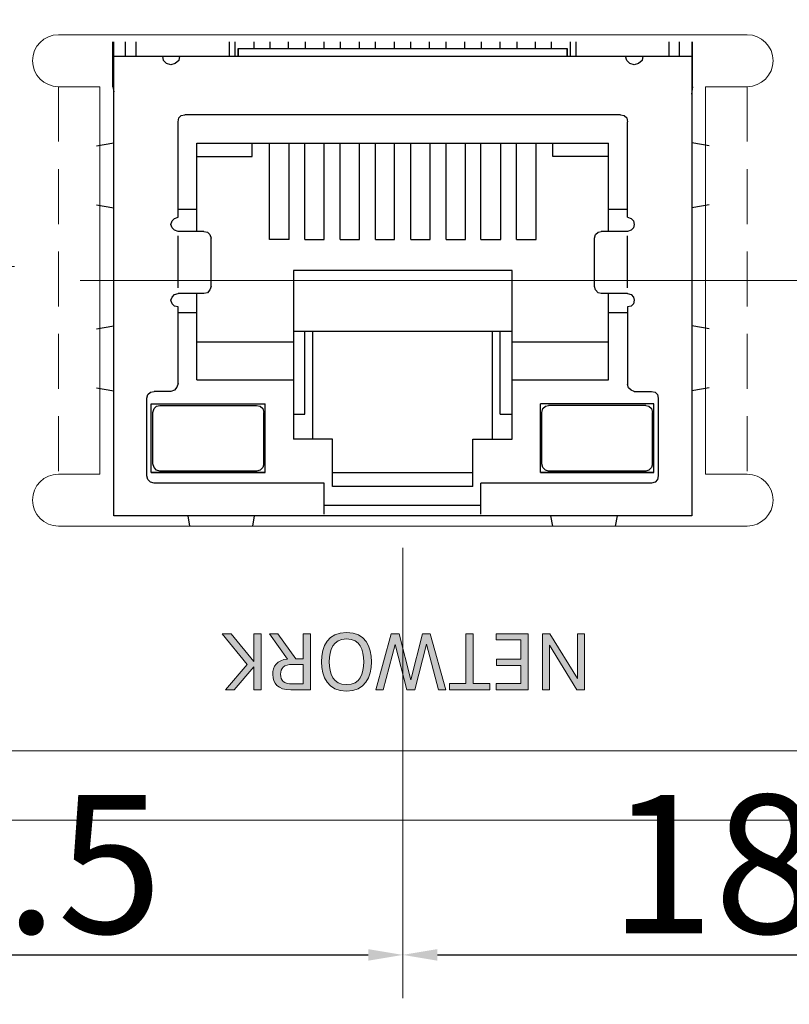
# Model space of a CAD drawing. Extents: x 1072 to 4613, y -1 to 1160.
# Drawn here: x 1362 to 1384, y 817 to 845 of the extents above; entities that cross this region are included whole.
import ezdxf

# ---------------------------------------------------------------- set-up
doc = ezdxf.new("R2010")
doc.units = 0
doc.header["$LTSCALE"] = 0.5
doc.linetypes.add('HIDDEN2', pattern=[4.7625, 3.175, -1.5875])
doc.layers.get('DEFPOINTS').update_dxf_attribs({"linetype": 'CONTINUOUS'})
for name, color, linetype, lineweight in [('FRAME100', 1, 'CONTINUOUS', 20), ('REAR CH', 3, 'CONTINUOUS', 13), ('rear chassis', 3, 'CONTINUOUS', 9)]:
    doc.layers.add(name, color=color, linetype=linetype, lineweight=lineweight)
doc.layers.add('J45', color=150, linetype='CONTINUOUS')
doc.layers.add('Rear artwork', color=7, linetype='CONTINUOUS')
doc.styles.get("Standard").update_dxf_attribs({"font": 'romans.shx', "oblique": 15, "height": 4, "bigfont": 'bigfont.shx'})
doc.dimstyles.new('STANDARD$0', dxfattribs={"dimtxt": 1, "dimasz": 1, "dimexe": 1.25, "dimexo": 0.625, "dimtad": 1, "dimdec": 4, "dimdsep": 46, "dimlunit": 6, "dimtxsty": 'Standard', "dimcen": 2.5, "dimclrd": 256, "dimclre": 256, "dimclrt": 7, "dimadec": 0, "dimazin": 0, "dimtfac": 1, "dimtdec": 4, "dimtmove": 0, "dimatfit": 3, "dimfxl": 1, "dimtolj": 1, "dimtzin": 0, "dimlwe": -1, "dimarcsym": 0})

# ---------------------------------------------------------------- blocks, each defined once
blk = doc.blocks.new('block 3012')
at = {"layer": 'Rear artwork'}
h = blk.add_hatch(color=7, dxfattribs=at)
h.dxf.hatch_style = 2
h.paths.add_polyline_path([(-1265.345, -289.695), (-1265.125, -289.695), (-1264.331, -290.988), (-1264.331, -289.695), (-1264.125, -289.695), (-1264.125, -291.313), (-1264.345, -291.313), (-1265.139, -290.02), (-1265.139, -291.313), (-1265.345, -291.313)])
h = blk.add_hatch(color=7, dxfattribs=at)
h.dxf.hatch_style = 2
h.paths.add_polyline_path([(-1263.712, -289.695), (-1262.788, -289.695), (-1262.788, -289.873), (-1263.499, -289.873), (-1263.499, -290.398), (-1262.795, -290.398), (-1262.795, -290.577), (-1263.499, -290.577), (-1263.499, -291.135), (-1262.788, -291.135), (-1262.788, -291.313), (-1263.712, -291.313)])
h = blk.add_hatch(color=7, dxfattribs=at)
h.dxf.hatch_style = 2
h.paths.add_polyline_path([(-1262.125, -289.873), (-1262.602, -289.873), (-1262.602, -289.695), (-1261.437, -289.695), (-1261.437, -289.873), (-1261.912, -289.873), (-1261.912, -291.313), (-1262.125, -291.313)])
h = blk.add_hatch(color=7, dxfattribs=at)
h.dxf.hatch_style = 2
h.paths.add_polyline_path([(-1259.316, -289.695), (-1259.757, -291.313), (-1259.984, -291.313), (-1260.323, -289.986), (-1260.662, -291.313), (-1260.885, -291.313), (-1261.332, -289.695), (-1261.121, -289.695), (-1260.772, -291.011), (-1260.435, -289.695), (-1260.206, -289.695), (-1259.874, -291.004), (-1259.523, -289.695)])
h = blk.add_hatch(color=7, dxfattribs=at)
h.dxf.hatch_style = 2
edge = h.paths.add_edge_path()
edge.add_spline(control_points=[(-1259.188, -290.504), (-1259.188, -290.057), (-1259.002, -289.658), (-1258.466, -289.658), (-1257.927, -289.658), (-1257.746, -290.055), (-1257.746, -290.504), (-1257.746, -290.96), (-1257.933, -291.35), (-1258.466, -291.35), (-1259.007, -291.35), (-1259.188, -290.944), (-1259.188, -290.504)], knot_values=[0, 0, 0, 0, 1, 1, 1, 2, 2, 2, 3, 3, 3, 4, 4, 4, 4], degree=3, periodic=0)
edge = h.paths.add_edge_path()
edge.add_spline(control_points=[(-1257.968, -290.504), (-1257.968, -290.156), (-1258.071, -289.843), (-1258.466, -289.843), (-1258.864, -289.843), (-1258.963, -290.156), (-1258.963, -290.504), (-1258.963, -290.853), (-1258.862, -291.164), (-1258.466, -291.164), (-1258.067, -291.164), (-1257.968, -290.846), (-1257.968, -290.504)], knot_values=[0, 0, 0, 0, 1, 1, 1, 2, 2, 2, 3, 3, 3, 4, 4, 4, 4], degree=3, periodic=0)
h = blk.add_hatch(color=7, dxfattribs=at)
h.dxf.hatch_style = 2
edge = h.paths.add_edge_path()
edge.add_spline(control_points=[(-1256.998, -290.589), (-1256.998, -290.589), (-1257.211, -290.589), (-1257.211, -290.589), (-1257.211, -290.589), (-1257.211, -291.313), (-1257.211, -291.313), (-1257.211, -291.313), (-1257.425, -291.313), (-1257.425, -291.313), (-1257.425, -291.313), (-1257.425, -289.695), (-1257.425, -289.695), (-1257.425, -289.695), (-1256.86, -289.695), (-1256.86, -289.695), (-1256.48, -289.695), (-1256.335, -289.876), (-1256.335, -290.135), (-1256.335, -290.378), (-1256.45, -290.554), (-1256.764, -290.584), (-1256.764, -290.584), (-1256.239, -291.313), (-1256.239, -291.313), (-1256.239, -291.313), (-1256.48, -291.313), (-1256.48, -291.313), (-1256.48, -291.313), (-1256.998, -290.589), (-1256.998, -290.589)], knot_values=[0, 0, 0, 0, 1, 1, 1, 2, 2, 2, 3, 3, 3, 4, 4, 4, 5, 5, 5, 6, 6, 6, 7, 7, 7, 8, 8, 8, 9, 9, 9, 10, 10, 10, 10], degree=3, periodic=1)
edge = h.paths.add_edge_path()
edge.add_spline(control_points=[(-1257.211, -290.426), (-1257.211, -290.426), (-1256.909, -290.426), (-1256.909, -290.426), (-1256.654, -290.426), (-1256.558, -290.327), (-1256.558, -290.142), (-1256.558, -289.956), (-1256.656, -289.864), (-1256.909, -289.864), (-1256.909, -289.864), (-1257.211, -289.864), (-1257.211, -289.864), (-1257.211, -289.864), (-1257.211, -290.426), (-1257.211, -290.426)], knot_values=[0, 0, 0, 0, 1, 1, 1, 2, 2, 2, 3, 3, 3, 4, 4, 4, 5, 5, 5, 5], degree=3, periodic=1)
h = blk.add_hatch(color=7, dxfattribs=at)
h.dxf.hatch_style = 2
h.paths.add_polyline_path([(-1255.129, -291.313), (-1255.787, -290.509), (-1255.787, -291.313), (-1256.001, -291.313), (-1256.001, -289.695), (-1255.787, -289.695), (-1255.787, -290.362), (-1255.214, -289.695), (-1254.964, -289.695), (-1255.597, -290.426), (-1254.868, -291.313)])
at = {"layer": 'Rear artwork', "lineweight": 0}
for points in [[(-1265.345, -289.695), (-1265.125, -289.695), (-1264.331, -290.988), (-1264.331, -289.695), (-1264.125, -289.695), (-1264.125, -291.313), (-1264.345, -291.313), (-1265.139, -290.02), (-1265.139, -291.313), (-1265.345, -291.313), (-1265.345, -289.695)], [(-1263.712, -289.695), (-1262.788, -289.695), (-1262.788, -289.873), (-1263.499, -289.873), (-1263.499, -290.398), (-1262.795, -290.398), (-1262.795, -290.577), (-1263.499, -290.577), (-1263.499, -291.135), (-1262.788, -291.135), (-1262.788, -291.313), (-1263.712, -291.313), (-1263.712, -289.695)], [(-1262.125, -289.873), (-1262.602, -289.873), (-1262.602, -289.695), (-1261.437, -289.695), (-1261.437, -289.873), (-1261.912, -289.873), (-1261.912, -291.313), (-1262.125, -291.313), (-1262.125, -289.873)], [(-1259.316, -289.695), (-1259.757, -291.313), (-1259.984, -291.313), (-1260.323, -289.986), (-1260.662, -291.313), (-1260.885, -291.313), (-1261.332, -289.695), (-1261.121, -289.695), (-1260.772, -291.011), (-1260.435, -289.695), (-1260.206, -289.695), (-1259.874, -291.004), (-1259.523, -289.695), (-1259.316, -289.695)], [(-1255.129, -291.313), (-1255.787, -290.509), (-1255.787, -291.313), (-1256.001, -291.313), (-1256.001, -289.695), (-1255.787, -289.695), (-1255.787, -290.362), (-1255.214, -289.695), (-1254.964, -289.695), (-1255.597, -290.426), (-1254.868, -291.313), (-1255.129, -291.313)]]:
    blk.add_lwpolyline(points, dxfattribs=at)
for points, knots in [([(-1259.188, -290.504), (-1259.188, -290.057), (-1259.002, -289.658), (-1258.466, -289.658), (-1257.927, -289.658), (-1257.746, -290.055), (-1257.746, -290.504), (-1257.746, -290.96), (-1257.933, -291.35), (-1258.466, -291.35), (-1259.007, -291.35), (-1259.188, -290.944), (-1259.188, -290.504)], [0, 0, 0, 0, 1, 1, 1, 2, 2, 2, 3, 3, 3, 4, 4, 4, 4]), ([(-1256.998, -290.589), (-1256.998, -290.589), (-1257.211, -290.589), (-1257.211, -290.589), (-1257.211, -290.589), (-1257.211, -291.313), (-1257.211, -291.313), (-1257.211, -291.313), (-1257.425, -291.313), (-1257.425, -291.313), (-1257.425, -291.313), (-1257.425, -289.695), (-1257.425, -289.695), (-1257.425, -289.695), (-1256.86, -289.695), (-1256.86, -289.695), (-1256.48, -289.695), (-1256.335, -289.876), (-1256.335, -290.135), (-1256.335, -290.378), (-1256.45, -290.554), (-1256.764, -290.584), (-1256.764, -290.584), (-1256.239, -291.313), (-1256.239, -291.313), (-1256.239, -291.313), (-1256.48, -291.313), (-1256.48, -291.313), (-1256.48, -291.313), (-1256.998, -290.589), (-1256.998, -290.589)], [0, 0, 0, 0, 1, 1, 1, 2, 2, 2, 3, 3, 3, 4, 4, 4, 5, 5, 5, 6, 6, 6, 7, 7, 7, 8, 8, 8, 9, 9, 9, 10, 10, 10, 10]), ([(-1257.968, -290.504), (-1257.968, -290.156), (-1258.071, -289.843), (-1258.466, -289.843), (-1258.864, -289.843), (-1258.963, -290.156), (-1258.963, -290.504), (-1258.963, -290.853), (-1258.862, -291.164), (-1258.466, -291.164), (-1258.067, -291.164), (-1257.968, -290.846), (-1257.968, -290.504)], [0, 0, 0, 0, 1, 1, 1, 2, 2, 2, 3, 3, 3, 4, 4, 4, 4]), ([(-1257.211, -290.426), (-1257.211, -290.426), (-1256.909, -290.426), (-1256.909, -290.426), (-1256.654, -290.426), (-1256.558, -290.327), (-1256.558, -290.142), (-1256.558, -289.956), (-1256.656, -289.864), (-1256.909, -289.864), (-1256.909, -289.864), (-1257.211, -289.864), (-1257.211, -289.864), (-1257.211, -289.864), (-1257.211, -290.426), (-1257.211, -290.426)], [0, 0, 0, 0, 1, 1, 1, 2, 2, 2, 3, 3, 3, 4, 4, 4, 5, 5, 5, 5])]:
    blk.add_open_spline(points, degree=3, knots=knots, dxfattribs=at)
blk = doc.blocks.new('*D560')
at = {"layer": 'DEFPOINTS', "color": 0}
for p in [(1353.693, 853.039), (1353.693, 833.451), (1348.193, 830.084)]:
    blk.add_point(p, dxfattribs=at)
at = {"layer": 'FRAME100'}
for p, q in [((1348.193, 830.709), (1348.193, 854.289)), ((1353.693, 834.076), (1353.693, 854.289))]:
    blk.add_line(p, q, dxfattribs=at)
at = {"layer": 'FRAME100', "lineweight": -2}
for p, q in [((1349.193, 853.039), (1352.693, 853.039)), ((1353.693, 853.039), (1365.882, 853.039))]:
    blk.add_line(p, q, dxfattribs=at)
at = {"layer": 'FRAME100'}
for points in [[(1349.193, 853.206), (1349.193, 852.873), (1348.193, 853.039)], [(1352.693, 852.873), (1352.693, 853.206), (1353.693, 853.039)]]:
    blk.add_solid(points, dxfattribs=at)
at = {"layer": 'FRAME100', "color": 7, "insert": (1360.287, 855.664), "char_height": 4, "attachment_point": 5}
blk.add_mtext('\\A1;5.5', dxfattribs=at)
blk = doc.blocks.new('*D561')
at = {"layer": 'DEFPOINTS', "color": 0}
for p in [(1348.193, 830.709), (1372.693, 830.801), (1372.693, 818.407)]:
    blk.add_point(p, dxfattribs=at)
at = {"layer": 'FRAME100'}
for p, q in [((1372.693, 830.176), (1372.693, 817.157)), ((1348.193, 830.084), (1348.193, 817.157))]:
    blk.add_line(p, q, dxfattribs=at)
at = {"layer": 'FRAME100', "lineweight": -2}
blk.add_line((1349.193, 818.407), (1371.693, 818.407), dxfattribs=at)
at = {"layer": 'FRAME100'}
for points in [[(1349.193, 818.574), (1349.193, 818.24), (1348.193, 818.407)], [(1371.693, 818.24), (1371.693, 818.574), (1372.693, 818.407)]]:
    blk.add_solid(points, dxfattribs=at)
at = {"layer": 'FRAME100', "color": 7, "insert": (1360.443, 821.032), "char_height": 4, "attachment_point": 5}
blk.add_mtext('\\A1;24.5', dxfattribs=at)
blk = doc.blocks.new('*D562')
at = {"layer": 'DEFPOINTS', "color": 0}
for p in [(1390.693, 838.301), (1372.693, 830.801), (1390.693, 818.407)]:
    blk.add_point(p, dxfattribs=at)
at = {"layer": 'FRAME100'}
for p, q in [((1390.693, 837.676), (1390.693, 817.157)), ((1372.693, 830.176), (1372.693, 817.157))]:
    blk.add_line(p, q, dxfattribs=at)
at = {"layer": 'FRAME100', "lineweight": -2}
blk.add_line((1373.693, 818.407), (1389.693, 818.407), dxfattribs=at)
at = {"layer": 'FRAME100'}
for points in [[(1373.693, 818.574), (1373.693, 818.24), (1372.693, 818.407)], [(1389.693, 818.24), (1389.693, 818.574), (1390.693, 818.407)]]:
    blk.add_solid(points, dxfattribs=at)
at = {"layer": 'FRAME100', "color": 7, "insert": (1381.693, 821.032), "char_height": 4, "attachment_point": 5}
blk.add_mtext('\\A1;18', dxfattribs=at)
blk = doc.blocks.new('*D586')
at = {"layer": 'DEFPOINTS', "color": 0}
for p in [(1585.412, 897.801), (1362.743, 837.901), (1618.693, 837.901)]:
    blk.add_point(p, dxfattribs=at)
at = {"layer": 'FRAME100'}
for p, q in [((1586.037, 897.801), (1619.943, 897.801)), ((1363.368, 837.901), (1619.943, 837.901))]:
    blk.add_line(p, q, dxfattribs=at)
at = {"layer": 'FRAME100', "lineweight": -2}
blk.add_line((1618.693, 896.801), (1618.693, 838.901), dxfattribs=at)
at = {"layer": 'FRAME100'}
for points in [[(1618.859, 896.801), (1618.526, 896.801), (1618.693, 897.801)], [(1618.526, 838.901), (1618.859, 838.901), (1618.693, 837.901)]]:
    blk.add_solid(points, dxfattribs=at)
at = {"layer": 'FRAME100', "color": 7, "insert": (1616.068, 867.851), "char_height": 4, "attachment_point": 5, "rotation": 90}
blk.add_mtext('\\A1;59.9', dxfattribs=at)
blk = doc.blocks.new('*D587')
at = {"layer": 'DEFPOINTS', "color": 0}
for p in [(1585.412, 897.801), (1363.693, 789.301), (1626.693, 789.301)]:
    blk.add_point(p, dxfattribs=at)
at = {"layer": 'FRAME100'}
for p, q in [((1586.037, 897.801), (1627.943, 897.801)), ((1364.318, 789.301), (1627.943, 789.301))]:
    blk.add_line(p, q, dxfattribs=at)
at = {"layer": 'FRAME100', "lineweight": -2}
blk.add_line((1626.693, 896.801), (1626.693, 790.301), dxfattribs=at)
at = {"layer": 'FRAME100'}
for points in [[(1626.859, 896.801), (1626.526, 896.801), (1626.693, 897.801)], [(1626.526, 790.301), (1626.859, 790.301), (1626.693, 789.301)]]:
    blk.add_solid(points, dxfattribs=at)
at = {"layer": 'FRAME100', "color": 7, "insert": (1624.068, 843.551), "char_height": 4, "attachment_point": 5, "rotation": 90}
blk.add_mtext('\\A1;108.5', dxfattribs=at)
blk = doc.blocks.new('*D589')
at = {"layer": 'DEFPOINTS', "color": 0}
for p in [(1119.204, 897.801), (1093.693, 838.301), (1362.099, 838.301)]:
    blk.add_point(p, dxfattribs=at)
at = {"layer": 'FRAME100'}
for p, q in [((1118.579, 897.801), (1092.443, 897.801)), ((1361.474, 838.301), (1092.443, 838.301))]:
    blk.add_line(p, q, dxfattribs=at)
at = {"layer": 'FRAME100', "lineweight": -2}
blk.add_line((1093.693, 896.801), (1093.693, 839.301), dxfattribs=at)
at = {"layer": 'FRAME100'}
for points in [[(1093.859, 896.801), (1093.526, 896.801), (1093.693, 897.801)], [(1093.526, 839.301), (1093.859, 839.301), (1093.693, 838.301)]]:
    blk.add_solid(points, dxfattribs=at)
at = {"layer": 'FRAME100', "color": 7, "insert": (1091.068, 868.051), "char_height": 4, "attachment_point": 5, "rotation": 90}
blk.add_mtext('\\A1;59.5', dxfattribs=at)

msp = doc.modelspace()

# ---------------------------------------------------------------- linework, layer by layer
at = {"layer": 'J45', "lineweight": 25}
for p, q in [((1364.31824, 843.49598), (1364.31824, 844.8007)), ((1364.68351, 844.38695), (1364.68351, 844.8007)), ((1364.99303, 844.38695), (1364.99303, 844.8007)), ((1367.68358, 844.38695), (1367.68358, 844.8007)), ((1367.85077, 844.38695), (1367.85077, 844.8007)), ((1368.3942, 844.6007), (1368.3942, 844.8007)), ((1368.85744, 844.6007), (1368.85744, 844.8007)), ((1369.39201, 844.6007), (1369.39201, 844.8007)), ((1369.88198, 844.6007), (1369.88198, 844.8007)), ((1370.41654, 844.6007), (1370.41654, 844.8007)), ((1370.89751, 844.6007), (1370.89751, 844.8007)), ((1371.44108, 844.6007), (1371.44108, 844.8007)), ((1371.90432, 844.6007), (1371.90432, 844.8007)), ((1372.45675, 844.6007), (1372.45675, 844.8007)), ((1372.92886, 844.6007), (1372.92886, 844.8007)), ((1373.46342, 844.6007), (1373.46342, 844.8007)), ((1373.94453, 844.6007), (1373.94453, 844.8007)), ((1374.48796, 844.6007), (1374.48796, 844.8007)), ((1374.96907, 844.6007), (1374.96907, 844.8007)), ((1375.50349, 844.6007), (1375.50349, 844.8007)), ((1375.99346, 844.6007), (1375.99346, 844.8007)), ((1376.52817, 844.6007), (1376.52817, 844.8007)), ((1376.99126, 844.6007), (1376.99126, 844.8007)), ((1377.53484, 844.38695), (1377.53484, 844.8007)), ((1377.70189, 844.38695), (1377.70189, 844.8007)), ((1380.39244, 844.38695), (1380.39244, 844.8007)), ((1380.69302, 844.38695), (1380.69302, 844.8007)), ((1381.06722, 843.49598), (1381.06722, 844.8007)), ((1364.34273, 844.38695), (1381.04273, 844.38695)), ((1365.77497, 844.26217), (1365.7571, 844.38695)), ((1366.23807, 844.38695), (1366.22049, 844.26217)), ((1367.93982, 844.6007), (1377.44579, 844.6007)), ((1379.16512, 844.26217), (1379.12953, 844.38695)), ((1379.6285, 844.38695), (1379.61064, 844.26217)), ((1365.86402, 844.17305), (1365.77497, 844.26217)), ((1365.98865, 844.13753), (1365.86402, 844.17305)), ((1366.11343, 844.17305), (1365.98865, 844.13753)), ((1366.22049, 844.26217), (1366.11343, 844.17305)), ((1379.25431, 844.17305), (1379.16512, 844.26217)), ((1379.37909, 844.13753), (1379.25431, 844.17305)), ((1379.50372, 844.17305), (1379.37909, 844.13753)), ((1379.61064, 844.26217), (1379.50372, 844.17305)), ((1364.31824, 843.49598), (1364.34273, 843.3489)), ((1381.06722, 843.49598), (1381.03163, 843.28223)), ((1366.22049, 842.59615), (1366.29167, 842.6674)), ((1366.29167, 842.6674), (1366.39844, 842.68527)), ((1378.98688, 842.68527), (1366.39844, 842.68527)), ((1378.98688, 842.68527), (1379.09394, 842.6674)), ((1379.09394, 842.6674), (1379.16512, 842.59615)), ((1366.20262, 842.48924), (1366.22049, 842.59615)), ((1366.20262, 839.72744), (1366.20262, 842.48924)), ((1379.16512, 842.59615), (1379.18298, 842.48924)), ((1379.18298, 839.72744), (1379.18298, 842.48924)), ((1363.84273, 841.79601), (1364.34273, 841.88298)), ((1366.74591, 841.8657), (1378.63956, 841.8657)), ((1366.74591, 839.31758), (1366.74591, 841.8657)), ((1368.34074, 841.4825), (1368.34074, 841.8657)), ((1368.83957, 839.08603), (1368.83957, 841.8657)), ((1369.40973, 839.08603), (1369.40973, 841.8657)), ((1369.86425, 839.08603), (1369.86425, 841.8657)), ((1370.41654, 839.08603), (1370.41654, 841.8657)), ((1370.87978, 839.08603), (1370.87978, 841.8657)), ((1371.44108, 839.08603), (1371.44108, 841.8657)), ((1371.90432, 839.08603), (1371.90432, 841.8657)), ((1372.45675, 839.08603), (1372.45675, 841.8657)), ((1372.92886, 839.08603), (1372.92886, 841.8657)), ((1373.48114, 839.08603), (1373.48114, 841.8657)), ((1373.94453, 839.08603), (1373.94453, 841.8657)), ((1374.50568, 839.08603), (1374.50568, 841.8657)), ((1374.9512, 839.08603), (1374.9512, 841.8657)), ((1375.52135, 839.08603), (1375.52135, 841.8657)), ((1375.97588, 839.08603), (1375.97588, 841.8657)), ((1376.54604, 839.08603), (1376.54604, 841.8657)), ((1377.027, 841.4825), (1377.027, 841.8657)), ((1378.63956, 839.31758), (1378.63956, 841.8657)), ((1381.54273, 841.79603), (1381.04273, 841.88301)), ((1366.74591, 841.4825), (1368.34074, 841.4825)), ((1378.63956, 841.4825), (1377.027, 841.4825)), ((1363.84273, 840.08729), (1364.34273, 839.99599)), ((1366.20262, 839.95913), (1366.74591, 839.95913)), ((1378.63956, 839.95913), (1379.18298, 839.95913)), ((1381.54273, 840.08726), (1381.04273, 839.99597)), ((1365.98865, 839.51368), (1366.02439, 839.6206)), ((1366.02439, 839.6206), (1366.09571, 839.69185)), ((1366.09571, 839.69185), (1366.20262, 839.72744)), ((1379.18298, 839.72744), (1379.2899, 839.69185)), ((1379.2899, 839.69185), (1379.36122, 839.6206)), ((1379.36122, 839.6206), (1379.37909, 839.51368)), ((1366.02439, 839.42456), (1365.98865, 839.51368)), ((1366.09571, 839.35331), (1366.02439, 839.42456)), ((1366.20262, 839.31758), (1366.09571, 839.35331)), ((1366.94201, 839.31758), (1366.20262, 839.31758)), ((1366.94201, 839.31758), (1367.04892, 839.29993)), ((1367.04892, 839.29993), (1367.12025, 839.22853)), ((1378.26536, 839.22853), (1378.33669, 839.29993)), ((1378.33669, 839.29993), (1378.42573, 839.31758)), ((1379.18298, 839.31758), (1378.42573, 839.31758)), ((1379.2899, 839.35331), (1379.18298, 839.31758)), ((1379.36122, 839.42456), (1379.2899, 839.35331)), ((1379.37909, 839.51368), (1379.36122, 839.42456)), ((1366.20262, 837.6873), (1366.20262, 839.19294)), ((1367.12025, 839.22853), (1367.15584, 839.12169)), ((1367.15584, 837.72289), (1367.15584, 839.12169)), ((1369.40973, 839.08603), (1368.83957, 839.08603)), ((1369.86425, 839.08603), (1370.41654, 839.08603)), ((1370.87978, 839.08603), (1371.44108, 839.08603)), ((1371.90432, 839.08603), (1372.45675, 839.08603)), ((1372.92886, 839.08603), (1373.48114, 839.08603)), ((1373.94453, 839.08603), (1374.50568, 839.08603)), ((1374.9512, 839.08603), (1375.52135, 839.08603)), ((1375.97588, 839.08603), (1376.54604, 839.08603)), ((1378.22977, 839.12169), (1378.26536, 839.22853)), ((1378.22977, 837.72289), (1378.22977, 839.12169)), ((1379.18298, 837.6873), (1379.18298, 839.19294)), ((1375.85095, 838.1862), (1369.53451, 838.1862)), ((1369.53451, 838.1862), (1369.53451, 833.31294)), ((1375.85095, 833.31294), (1375.85095, 838.1862)), ((1367.04892, 837.5448), (1366.94201, 837.52693)), ((1367.12025, 837.63391), (1367.04892, 837.5448)), ((1367.15584, 837.72289), (1367.12025, 837.63391)), ((1378.26536, 837.63391), (1378.22977, 837.72289)), ((1378.33669, 837.5448), (1378.26536, 837.63391)), ((1378.42573, 837.52693), (1378.33669, 837.5448)), ((1365.98865, 837.3309), (1366.02439, 837.42002)), ((1366.02439, 837.22398), (1365.98865, 837.3309)), ((1366.02439, 837.42002), (1366.09571, 837.49127)), ((1366.09571, 837.49127), (1366.20262, 837.52693)), ((1366.94201, 837.52693), (1366.20262, 837.52693)), ((1366.74591, 835.03241), (1366.74591, 837.52693)), ((1379.18298, 837.52693), (1378.42573, 837.52693)), ((1378.63956, 835.03241), (1378.63956, 837.52693)), ((1379.18298, 837.52693), (1379.2899, 837.49127)), ((1379.2899, 837.49127), (1379.36122, 837.42002)), ((1379.36122, 837.42002), (1379.37909, 837.3309)), ((1379.37909, 837.3309), (1379.36122, 837.22398)), ((1366.09571, 837.15273), (1366.02439, 837.22398)), ((1366.20262, 837.13501), (1366.09571, 837.15273)), ((1366.20262, 834.9255), (1366.20262, 837.13501)), ((1366.20262, 836.97464), (1366.74591, 836.97464)), ((1378.63956, 836.97464), (1379.18298, 836.97464)), ((1379.2899, 837.15273), (1379.18298, 837.13501)), ((1379.18298, 837.13501), (1379.18298, 834.88976)), ((1379.36122, 837.22398), (1379.2899, 837.15273)), ((1363.84273, 836.50414), (1364.34273, 836.59108)), ((1369.53451, 836.43114), (1375.85095, 836.43114)), ((1369.86425, 834.0346), (1369.86425, 836.43114)), ((1370.0958, 833.31294), (1370.0958, 836.43114)), ((1375.28981, 833.31294), (1375.28981, 836.43114)), ((1375.50349, 834.0346), (1375.50349, 836.43114)), ((1381.54273, 836.50417), (1381.04273, 836.5911)), ((1366.74591, 836.12827), (1369.53451, 836.12827)), ((1375.85095, 836.12827), (1378.63956, 836.12827)), ((1366.74591, 835.03241), (1369.53451, 835.03241)), ((1375.85095, 835.03241), (1378.63956, 835.03241)), ((1363.84273, 834.79908), (1364.34273, 834.71211)), ((1365.40063, 834.67601), (1365.50769, 834.69388)), ((1365.98865, 834.69388), (1365.50769, 834.69388)), ((1366.09571, 834.72946), (1365.98865, 834.69388)), ((1366.16689, 834.81851), (1366.09571, 834.72946)), ((1366.20262, 834.9255), (1366.16689, 834.81851)), ((1379.21872, 834.80086), (1379.18298, 834.88976)), ((1379.2899, 834.72946), (1379.21872, 834.80086)), ((1379.37909, 834.69388), (1379.2899, 834.72946)), ((1379.37909, 834.69388), (1379.87792, 834.69388)), ((1379.87792, 834.69388), (1379.98469, 834.67601)), ((1381.54273, 834.79906), (1381.04273, 834.71208)), ((1365.29386, 834.49784), (1365.32945, 834.60476)), ((1365.29386, 832.25281), (1365.29386, 834.49784)), ((1365.32945, 834.60476), (1365.40063, 834.67601)), ((1379.98469, 834.67601), (1380.05616, 834.60476)), ((1380.05616, 834.60476), (1380.07388, 834.49784)), ((1380.07388, 834.49784), (1380.07388, 832.25281)), ((1365.4185, 832.35079), (1365.4185, 834.33747)), ((1365.4185, 834.33747), (1368.71494, 834.33747)), ((1365.4721, 834.08806), (1365.50769, 834.19497)), ((1365.50769, 834.19497), (1365.57887, 834.26622)), ((1365.57887, 834.26622), (1365.66806, 834.28409)), ((1365.66806, 834.28409), (1368.46552, 834.28409)), ((1368.46552, 834.28409), (1368.57229, 834.26622)), ((1368.57229, 834.26622), (1368.64376, 834.19497)), ((1368.64376, 834.19497), (1368.6792, 834.08806)), ((1368.71494, 832.35079), (1368.71494, 834.33747)), ((1376.67067, 832.35079), (1376.67067, 834.33747)), ((1379.94924, 834.33747), (1376.67067, 834.33747)), ((1376.70626, 834.08806), (1376.74185, 834.19497)), ((1376.74185, 834.19497), (1376.81332, 834.26622)), ((1376.81332, 834.26622), (1376.90222, 834.28409)), ((1379.71755, 834.28409), (1376.90222, 834.28409)), ((1379.71755, 834.28409), (1379.80674, 834.26622)), ((1379.80674, 834.26622), (1379.87792, 834.19497)), ((1379.87792, 834.19497), (1379.91351, 834.08806)), ((1379.94924, 832.35079), (1379.94924, 834.33747)), ((1365.4721, 832.60028), (1365.4721, 834.08806)), ((1368.6792, 832.60028), (1368.6792, 834.08806)), ((1369.53451, 834.0346), (1369.86425, 834.0346)), ((1375.50349, 834.0346), (1375.85095, 834.0346)), ((1376.70626, 832.60028), (1376.70626, 834.08806)), ((1379.91351, 832.60028), (1379.91351, 834.08806)), ((1370.66596, 833.31294), (1369.53451, 833.31294)), ((1370.66596, 831.94994), (1370.66596, 833.31294)), ((1374.71965, 831.94994), (1374.71965, 833.31294)), ((1374.71965, 833.31294), (1375.85095, 833.31294)), ((1365.50769, 832.49329), (1365.4721, 832.60028)), ((1365.57887, 832.42204), (1365.50769, 832.49329)), ((1365.66806, 832.38653), (1365.57887, 832.42204)), ((1368.57229, 832.42204), (1368.46552, 832.38653)), ((1368.64376, 832.49329), (1368.57229, 832.42204)), ((1368.6792, 832.60028), (1368.64376, 832.49329)), ((1376.74185, 832.49329), (1376.70626, 832.60028)), ((1376.81332, 832.42204), (1376.74185, 832.49329)), ((1376.90222, 832.38653), (1376.81332, 832.42204)), ((1379.80674, 832.42204), (1379.71755, 832.38653)), ((1379.87792, 832.49329), (1379.80674, 832.42204)), ((1379.91351, 832.60028), (1379.87792, 832.49329)), ((1365.32945, 832.14583), (1365.29386, 832.25281)), ((1365.40063, 832.07458), (1365.32945, 832.14583)), ((1368.46552, 832.38653), (1365.66806, 832.38653)), ((1370.66596, 832.35079), (1374.71965, 832.35079)), ((1379.71755, 832.38653), (1376.90222, 832.38653)), ((1380.05616, 832.14583), (1379.98469, 832.07458)), ((1380.07388, 832.25281), (1380.05616, 832.14583)), ((1365.50769, 832.03906), (1365.40063, 832.07458)), ((1370.41654, 832.03906), (1365.50769, 832.03906)), ((1370.41654, 831.14802), (1370.41654, 832.03906)), ((1374.71965, 831.94994), (1370.66596, 831.94994)), ((1379.87792, 832.03906), (1374.9512, 832.03906)), ((1374.9512, 831.14802), (1374.9512, 832.03906)), ((1379.98469, 832.07458), (1379.87792, 832.03906)), ((1374.9512, 831.39751), (1370.41654, 831.39751)), ((1366.54242, 830.8007), (1366.48763, 831.1007)), ((1368.35973, 830.8007), (1368.41192, 831.1007)), ((1377.0258, 830.8007), (1376.97369, 831.1007)), ((1378.84319, 830.8007), (1378.89798, 831.1007))]:
    msp.add_line(p, q, dxfattribs=at)
at = {"layer": 'J45'}
for p, q in [((1364.34273, 831.1007), (1364.34273, 844.8007)), ((1381.04273, 844.8007), (1381.04273, 831.1007)), ((1381.04273, 831.1007), (1364.34273, 831.1007))]:
    msp.add_line(p, q, dxfattribs=at)
at = {"layer": 'J45', "lineweight": 25}
for points in [[(1367.93982, 844.38695), (1367.93982, 844.4582), (1367.93982, 844.52945), (1367.93982, 844.6007)], [(1367.93982, 844.6007), (1367.93982, 844.52945), (1367.93982, 844.4582), (1367.93982, 844.38695)], [(1377.44579, 844.38695), (1377.44579, 844.4582), (1377.44579, 844.52945), (1377.44579, 844.6007)], [(1377.44579, 844.6007), (1377.44579, 844.52945), (1377.44579, 844.4582), (1377.44579, 844.38695)], [(1365.4185, 832.35079), (1366.51741, 832.35079), (1367.61617, 832.35079), (1368.71494, 832.35079)], [(1368.71494, 832.35079), (1367.61617, 832.35079), (1366.51741, 832.35079), (1365.4185, 832.35079)], [(1379.94924, 832.35079), (1378.85629, 832.35079), (1377.76348, 832.35079), (1376.67067, 832.35079)], [(1376.67067, 832.35079), (1377.76348, 832.35079), (1378.85629, 832.35079), (1379.94924, 832.35079)]]:
    msp.add_open_spline(points, degree=3, dxfattribs=at)
at = {"layer": 'REAR CH'}
for p, q in [((1232.69273, 824.3007), (1463.69273, 824.3007)), ((1232.69273, 822.3007), (1463.69273, 822.3007))]:
    msp.add_line(p, q, dxfattribs=at)
at = {"layer": 'rear chassis'}
for p, q in [((1362.74273, 845.0007), (1382.64273, 845.0007)), ((1363.94273, 843.5007), (1362.74273, 843.5007)), ((1363.94273, 843.5007), (1363.94273, 832.3007)), ((1381.44273, 843.5007), (1381.44273, 832.3007)), ((1381.44273, 843.5007), (1382.64273, 843.5007)), ((1362.74273, 832.3007), (1363.94273, 832.3007)), ((1381.44273, 832.3007), (1382.64273, 832.3007)), ((1362.74273, 830.8007), (1382.64273, 830.8007))]:
    msp.add_line(p, q, dxfattribs=at)
at = {"layer": 'rear chassis', "linetype": 'HIDDEN2'}
for p, q in [((1362.74273, 843.5007), (1362.74273, 832.3007)), ((1382.64273, 843.5007), (1382.64273, 832.3007))]:
    msp.add_line(p, q, dxfattribs=at)
at = {"layer": 'rear chassis'}
for centre, start, end in [((1362.74273, 844.2507), 90, 270), ((1382.64273, 844.2507), 270, 90), ((1362.74273, 831.5507), 90, 270), ((1382.64273, 831.5507), 270, 90)]:
    msp.add_arc(centre, 0.75, start, end, dxfattribs=at)

# ---------------------------------------------------------------- block references
at = {"layer": 'Rear artwork', "rotation": 180}
msp.add_blockref('block 3012', (112.60178, 536.37457), dxfattribs=at)

# ---------------------------------------------------------------- dimensions: what is measured, and where the dimension line sits
at = {"layer": 'FRAME100'}
for base, p1, p2, picture, middle in [((1093.69273, 838.3007), (1119.20437, 897.8007), (1362.09905, 838.3007), '*D589', (1091.06773, 868.0507)), ((1618.69273, 837.9007), (1585.41174, 897.8007), (1362.74273, 837.9007), '*D586', (1616.06773, 867.8507)), ((1626.69273, 789.3007), (1585.41174, 897.8007), (1363.69273, 789.3007), '*D587', (1624.06773, 843.5507))]:
    dim = msp.add_linear_dim(base=base, p1=p1, p2=p2, angle=90, dimstyle='STANDARD$0', dxfattribs=at)
    dim.commit()
    dim.dimension.update_dxf_attribs({"geometry": picture, "text_midpoint": middle})
for base, p1, p2, picture, middle in [((1353.69273, 853.0393), (1348.19273, 830.08364), (1353.69273, 833.4507), '*D560', (1360.28745, 855.6643)), ((1372.69273, 818.40699), (1348.19273, 830.70864), (1372.69273, 830.8007), '*D561', (1360.44273, 821.03199))]:
    dim = msp.add_linear_dim(base=base, p1=p1, p2=p2, dimstyle='STANDARD$0', dxfattribs=at)
    dim.commit()
    dim.dimension.update_dxf_attribs({"geometry": picture, "text_midpoint": middle})
dim = msp.add_linear_dim(base=(1390.69273, 818.40699), p1=(1372.69273, 830.8007), p2=(1390.69273, 838.3007), dimstyle='STANDARD$0', override={"dimtmove": 1}, dxfattribs=at)
dim.commit()
dim.dimension.update_dxf_attribs({"geometry": '*D562', "text_midpoint": (1381.69273, 821.03199)})

doc.saveas('drawing.dxf')
